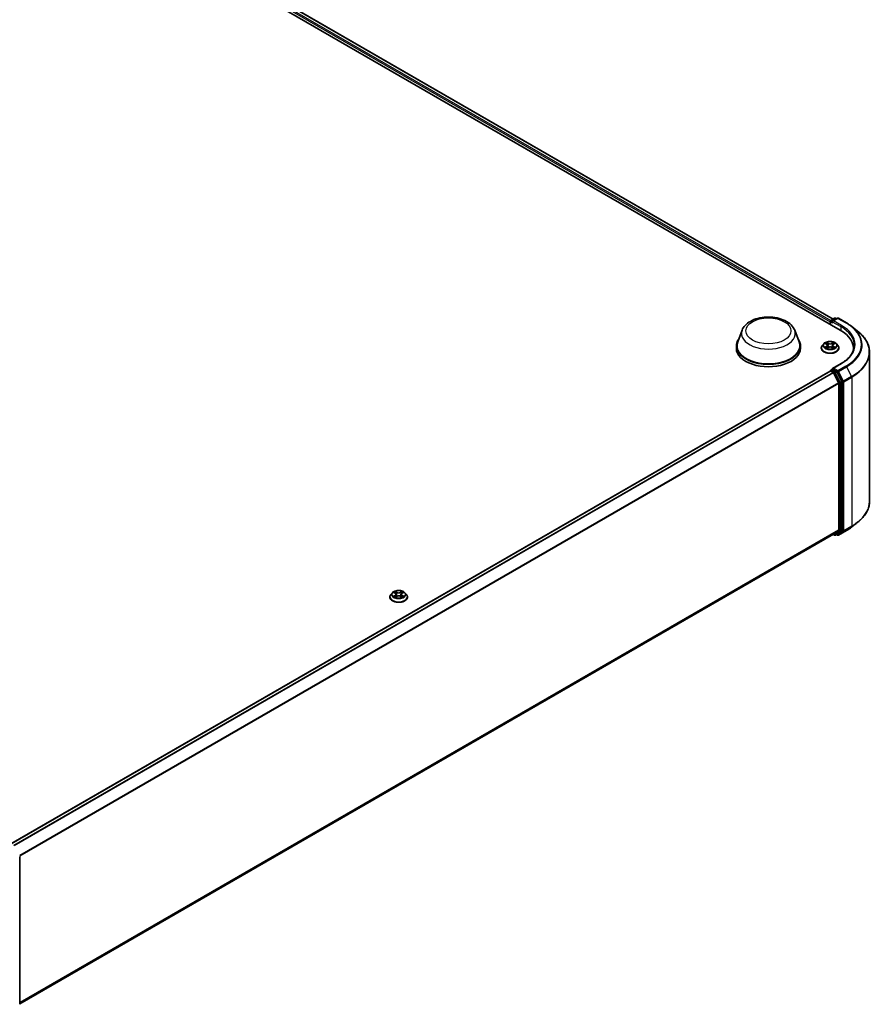
# Model space of a CAD drawing. Units: millimetres. Extents: x 10 to 10095, y 5 to 2253.
# Drawn here: x 116 to 141, y 135 to 164 of the extents above; entities that cross this region are included whole.
import ezdxf

# ---------------------------------------------------------------- set-up
doc = ezdxf.new("R2010")
doc.units = ezdxf.units.MM
doc.header["$LTSCALE"] = 0.666667
doc.layers.add('Visible (ISO)', color=7, linetype='Continuous', lineweight=35)
doc.layers.add('Visible Narrow (ISO)', color=7, linetype='Continuous', lineweight=25)

msp = doc.modelspace()

# ---------------------------------------------------------------- linework, layer by layer
at = {"layer": 'Visible (ISO)'}
for p, q in [((104.37879, 175.24261), (139.57699, 154.92092)), ((104.81069, 175.19529), (139.37331, 155.24055)), ((139.28158, 155.16405), (139.28158, 155.09147)), ((139.29262, 155.17857), (139.29262, 155.0851)), ((139.30596, 155.20166), (139.41021, 155.26185)), ((139.49826, 155.26188), (139.35548, 155.17945)), ((139.43687, 155.26185), (139.46754, 155.24415)), ((139.52492, 155.26188), (139.75748, 155.12761)), ((139.9163, 155.02044), (140.08439, 154.88737)), ((136.71774, 154.91396), (136.58924, 154.57218)), ((138.25017, 154.91396), (138.37867, 154.57218)), ((136.55062, 154.46005), (136.55062, 154.38747)), ((138.41729, 154.46005), (138.41729, 154.38747)), ((139.09928, 154.52243), (139.05519, 154.47324)), ((139.14247, 154.52783), (139.18032, 154.5052)), ((139.18725, 154.39307), (139.22667, 154.41504)), ((139.20362, 154.47412), (139.21091, 154.40626)), ((139.33649, 154.41504), (139.3759, 154.39307)), ((139.35953, 154.47412), (139.35224, 154.40626)), ((139.38283, 154.5052), (139.42068, 154.52783)), ((139.42067, 154.52784), (139.42069, 154.52785)), ((139.46387, 154.52243), (139.50796, 154.47324)), ((139.0238, 154.39473), (139.0238, 154.39769)), ((139.53935, 154.39473), (139.53935, 154.39769)), ((139.9597, 154.38747), (139.9597, 154.32441)), ((140.43082, 154.27072), (140.43082, 149.93184)), ((139.60137, 153.94244), (139.35548, 153.80048)), ((139.2871, 153.72471), (115.40964, 139.93905)), ((139.29262, 153.72594), (139.29262, 153.72702)), ((139.30043, 153.72339), (139.36703, 153.68494)), ((139.30596, 153.75011), (139.35078, 153.77599)), ((139.46754, 153.714), (139.36329, 153.77419)), ((139.38151, 153.66874), (139.52862, 153.37997)), ((139.6229, 153.42126), (139.48202, 153.69781)), ((139.53299, 153.36351), (139.53299, 149.0972)), ((139.62727, 149.09219), (139.62727, 153.4048)), ((139.9163, 149.18213), (140.08439, 149.31519)), ((139.38036, 148.96608), (115.66888, 135.27625)), ((139.37331, 148.96202), (139.41021, 148.94071)), ((139.52862, 149.08578), (139.38151, 148.96688)), ((139.43687, 148.94071), (139.48087, 148.96612)), ((139.49826, 148.94068), (139.46754, 148.95842)), ((139.48202, 148.96691), (139.6229, 149.08078)), ((139.52492, 148.94068), (139.75748, 149.07495)), ((126.5285, 147.26468), (126.4844, 147.21549)), ((126.57169, 147.27008), (126.60953, 147.24746)), ((126.81205, 147.24746), (126.84989, 147.27008)), ((126.84989, 147.2701), (126.8499, 147.2701)), ((126.89308, 147.26468), (126.93718, 147.21549)), ((126.45301, 147.13698), (126.45301, 147.13994)), ((126.61647, 147.13532), (126.65588, 147.15729)), ((126.63284, 147.21638), (126.64012, 147.14851)), ((126.7657, 147.15729), (126.80511, 147.13532)), ((126.78874, 147.21638), (126.78146, 147.14851)), ((126.96857, 147.13698), (126.96857, 147.13994)), ((115.66888, 139.57879), (115.66888, 135.26619))]:
    msp.add_line(p, q, dxfattribs=at)
for centre, start, end in [((139.31929, 155.17857), 120, 180), ((139.42354, 155.23876), 60, 120), ((139.51159, 155.23879), 60, 120), ((139.31929, 153.72702), 120, 180), ((139.42354, 148.96381), 240, 300), ((139.51159, 148.96378), 240, 300)]:
    msp.add_arc(centre, 0.02667, start, end, dxfattribs=at)
for centre, major_axis, start_param, end_param in [((139.30043, 155.17494), (-0.01333, -0.02309), 4.00835639, 5.49778714), ((139.38214, 155.16405), (-0.03771, 0), 4.71238898, 6.28318531), ((139.36329, 155.15317), (-0.01333, 0.02309), 0.78539816, 2.35619449), ((138.65304, 154.38747), (1.30667, 0), 6.17116049, 7.06858347), ((137.48395, 154.46005), (0.93333, 0), 2.73234536, 6.6924326), ((137.48395, 154.46005), (0.91556, 0), 2.92783652, 6.49694144), ((137.48395, 154.38747), (0.93333, 0), 3.14159265, 6.28318531), ((138.65304, 154.24232), (1.33333, 0), 0.15296584, 0.20062952), ((139.30043, 153.70162), (-0.01333, 0.02309), 5.49778714, 6.28318531), ((139.38214, 153.78508), (-0.03771, 0), 4.71238898, 6.28318531), ((139.36329, 153.79597), (-0.01333, -0.02309), 5.49778714, 6.12363721), ((139.36703, 153.66317), (0.01333, -0.02309), 1.48013644, 2.35619449), ((139.46754, 153.69223), (0.01333, -0.02309), 1.48013644, 2.35619449), ((139.51414, 153.37439), (0.01333, -0.02309), 0.78539816, 1.48013644), ((139.60842, 153.41569), (0.01333, -0.02309), 0.78539816, 1.48013644), ((139.36703, 148.98918), (0.01333, -0.02309), 0, 0.09065989), ((139.46754, 148.98921), (0.01333, -0.02309), 0, 0.09065989), ((139.51414, 149.10809), (0.01333, -0.02309), 0.09065989, 0.78539816), ((139.60842, 149.10308), (0.01333, -0.02309), 0.09065989, 0.78539816)]:
    msp.add_ellipse(centre, major_axis=major_axis, ratio=0.57735027, start_param=start_param, end_param=end_param, dxfattribs=at)
for points, knots in [([(136.71774, 154.91396), (136.73662, 154.96419), (136.76596, 155.01), (136.84562, 155.09861), (136.89893, 155.13942), (137.02483, 155.21064), (137.09897, 155.23968), (137.25677, 155.28118), (137.34042, 155.29362), (137.50884, 155.30146), (137.59355, 155.297), (137.75733, 155.27151), (137.83635, 155.25045), (137.98207, 155.19186), (138.04872, 155.1542), (138.15956, 155.06331), (138.20477, 155.01034), (138.24053, 154.93777), (138.24565, 154.92598), (138.25017, 154.91396)], [5.71154328, 5.71154328, 5.71154328, 5.71154328, 5.97653497, 5.97653497, 6.2933772, 6.2933772, 6.64114579, 6.64114579, 6.98816075, 6.98816075, 7.33188988, 7.33188988, 7.67689319, 7.67689319, 8.02591698, 8.02591698, 8.36218685, 8.36218685, 8.42562366, 8.42562366, 8.42562366, 8.42562366]), ([(139.75748, 155.12761), (139.76898, 155.12097), (139.78031, 155.11423), (139.80261, 155.10053), (139.81358, 155.09358), (139.83514, 155.07947), (139.84574, 155.07232), (139.86657, 155.05782), (139.87679, 155.05048), (139.89684, 155.0356), (139.90667, 155.02806), (139.9163, 155.02044)], [1.570796327, 1.570796327, 1.570796327, 1.570796327, 1.60184851, 1.60184851, 1.632900694, 1.632900694, 1.663952877, 1.663952877, 1.695005061, 1.695005061, 1.726057244, 1.726057244, 1.726057244, 1.726057244]), ([(140.43082, 154.27072), (140.43082, 154.31514), (140.42596, 154.35955), (140.40666, 154.44749), (140.39222, 154.49102), (140.35412, 154.57643), (140.33046, 154.61831), (140.27443, 154.69977), (140.24205, 154.73934), (140.16915, 154.81563), (140.12864, 154.85235), (140.08439, 154.88737)], [3.926990817, 3.926990817, 3.926990817, 3.926990817, 4.053018266, 4.053018266, 4.179045715, 4.179045715, 4.305073165, 4.305073165, 4.431100614, 4.431100614, 4.557128063, 4.557128063, 4.557128063, 4.557128063]), ([(139.05519, 154.47324), (139.05122, 154.46881), (139.04758, 154.46422), (139.041, 154.45478), (139.03807, 154.44991), (139.03298, 154.43995), (139.03083, 154.43484), (139.02734, 154.42444), (139.02602, 154.41915), (139.02425, 154.40847), (139.0238, 154.40308), (139.0238, 154.39769)], [3.449424205, 3.449424205, 3.449424205, 3.449424205, 3.544937527, 3.544937527, 3.64045085, 3.64045085, 3.735964172, 3.735964172, 3.831477495, 3.831477495, 3.926990817, 3.926990817, 3.926990817, 3.926990817]), ([(139.46387, 154.52243), (139.45296, 154.5346), (139.43911, 154.54527), (139.40643, 154.56365), (139.38739, 154.57122), (139.34652, 154.58226), (139.32471, 154.58575), (139.2805, 154.58843), (139.25811, 154.58764), (139.21479, 154.58188), (139.19387, 154.5769), (139.15541, 154.56303), (139.13789, 154.55412), (139.11409, 154.53708), (139.10611, 154.53004), (139.09928, 154.52243)], [1.26296478, 1.26296478, 1.26296478, 1.26296478, 1.5839777, 1.5839777, 1.9184063, 1.9184063, 2.25148375, 2.25148375, 2.58279719, 2.58279719, 2.9145331, 2.9145331, 3.24851107, 3.24851107, 3.4494242, 3.4494242, 3.4494242, 3.4494242]), ([(139.15118, 154.52263), (139.14588, 154.52864), (139.1378, 154.53207), (139.13007, 154.53376), (139.12999, 154.53378), (139.1299, 154.5338)], [0.0019022161, 0.0019022161, 0.0019022161, 0.0019022161, 0.0320559737, 0.0320559737, 0.0323943032, 0.0323943032, 0.0323943032, 0.0323943032]), ([(139.1299, 154.5338), (139.12998, 154.53377), (139.13006, 154.53374), (139.13085, 154.53344), (139.13156, 154.53316), (139.13228, 154.53286)], [-0.03239430317, -0.03239430317, -0.03239430317, -0.03239430317, -0.03205597372, -0.03205597372, -0.02897275834, -0.02897275834, -0.02897275834, -0.02897275834]), ([(139.13029, 154.41548), (139.13024, 154.41546), (139.13019, 154.41544), (139.13006, 154.41539), (139.12998, 154.41536), (139.1299, 154.41533)], [-0.000230599076, -0.000230599076, -0.000230599076, -0.000230599076, 0, 0, 0.000338329447, 0.000338329447, 0.000338329447, 0.000338329447]), ([(139.1299, 154.41533), (139.12999, 154.41535), (139.13007, 154.41537), (139.13022, 154.4154), (139.13028, 154.41541), (139.13034, 154.41543)], [-0.000338329447, -0.000338329447, -0.000338329447, -0.000338329447, 0, 0, 0.000241517914, 0.000241517914, 0.000241517914, 0.000241517914]), ([(139.15965, 154.4121), (139.16126, 154.41076), (139.16299, 154.40942), (139.16673, 154.40674), (139.16872, 154.40541), (139.17296, 154.40277), (139.17521, 154.40147), (139.17992, 154.39892), (139.1824, 154.39767), (139.18649, 154.39575), (139.18803, 154.39506), (139.18961, 154.39438)], [4.534916607, 4.534916607, 4.534916607, 4.534916607, 4.605062038, 4.605062038, 4.675207469, 4.675207469, 4.7453529, 4.7453529, 4.815498331, 4.815498331, 4.856375894, 4.856375894, 4.856375894, 4.856375894]), ([(139.17924, 154.56191), (139.17921, 154.56194), (139.17917, 154.56197), (139.17908, 154.56205), (139.17903, 154.56209), (139.17898, 154.56214)], [-0.000230599076, -0.000230599076, -0.000230599076, -0.000230599076, 0, 0, 0.000338329447, 0.000338329447, 0.000338329447, 0.000338329447]), ([(139.17898, 154.56214), (139.17901, 154.56209), (139.17905, 154.56204), (139.1791, 154.56195), (139.17912, 154.56192), (139.17915, 154.56188)], [-0.000338329447, -0.000338329447, -0.000338329447, -0.000338329447, 0, 0, 0.000241517914, 0.000241517914, 0.000241517914, 0.000241517914]), ([(139.20362, 154.47412), (139.20336, 154.47654), (139.20281, 154.47894), (139.20114, 154.48361), (139.20003, 154.48589), (139.19731, 154.49027), (139.19569, 154.49238), (139.19202, 154.4964), (139.18996, 154.49832), (139.18543, 154.50193), (139.18296, 154.50362), (139.18032, 154.5052)], [0.847301519, 0.847301519, 0.847301519, 0.847301519, 0.988509822, 0.988509822, 1.129718125, 1.129718125, 1.270926428, 1.270926428, 1.412134731, 1.412134731, 1.553343034, 1.553343034, 1.553343034, 1.553343034]), ([(139.33649, 154.41504), (139.33055, 154.41835), (139.32382, 154.42109), (139.30931, 154.42524), (139.30154, 154.42666), (139.28564, 154.42808), (139.27751, 154.42808), (139.26162, 154.42666), (139.25385, 154.42524), (139.23934, 154.42109), (139.2326, 154.41835), (139.22667, 154.41504)], [1.58824962, 1.58824962, 1.58824962, 1.58824962, 1.89542757, 1.89542757, 2.20260552, 2.20260552, 2.50978346, 2.50978346, 2.81696141, 2.81696141, 3.12413936, 3.12413936, 3.12413936, 3.12413936]), ([(139.38283, 154.5052), (139.38019, 154.50362), (139.37773, 154.50193), (139.3732, 154.49832), (139.37114, 154.4964), (139.36746, 154.49238), (139.36585, 154.49027), (139.36312, 154.48589), (139.36201, 154.48361), (139.36034, 154.47894), (139.35979, 154.47654), (139.35953, 154.47412)], [3.159045946, 3.159045946, 3.159045946, 3.159045946, 3.300254249, 3.300254249, 3.441462552, 3.441462552, 3.582670855, 3.582670855, 3.723879158, 3.723879158, 3.865087461, 3.865087461, 3.865087461, 3.865087461]), ([(139.37323, 154.54327), (139.37821, 154.55016), (139.38106, 154.55727), (139.38411, 154.56204), (139.38414, 154.56209), (139.38417, 154.56214)], [0, 0, 0, 0, 0.0320559737, 0.0320559737, 0.0323943032, 0.0323943032, 0.0323943032, 0.0323943032]), ([(139.37355, 154.39438), (139.37512, 154.39506), (139.37667, 154.39575), (139.38075, 154.39767), (139.38323, 154.39892), (139.38795, 154.40147), (139.39019, 154.40277), (139.39443, 154.40541), (139.39643, 154.40674), (139.40016, 154.40942), (139.4019, 154.41076), (139.40351, 154.4121)], [6.139198394, 6.139198394, 6.139198394, 6.139198394, 6.180075957, 6.180075957, 6.250221388, 6.250221388, 6.320366819, 6.320366819, 6.390512249, 6.390512249, 6.46065768, 6.46065768, 6.46065768, 6.46065768]), ([(139.38417, 154.56214), (139.38412, 154.56209), (139.38407, 154.56205), (139.38355, 154.56159), (139.38309, 154.56116), (139.38262, 154.56073)], [-0.03239430317, -0.03239430317, -0.03239430317, -0.03239430317, -0.03205597372, -0.03205597372, -0.02897275834, -0.02897275834, -0.02897275834, -0.02897275834]), ([(139.41101, 154.41563), (139.41625, 154.41662), (139.42487, 154.4171), (139.43308, 154.41537), (139.43317, 154.41535), (139.43325, 154.41533)], [0, 0, 0, 0, 0.0320559737, 0.0320559737, 0.0323943032, 0.0323943032, 0.0323943032, 0.0323943032]), ([(139.43325, 154.41533), (139.43318, 154.41536), (139.4331, 154.41539), (139.43231, 154.41569), (139.43159, 154.41595), (139.43087, 154.41619)], [-0.03239430317, -0.03239430317, -0.03239430317, -0.03239430317, -0.03205597372, -0.03205597372, -0.02897275834, -0.02897275834, -0.02897275834, -0.02897275834]), ([(139.43325, 154.5338), (139.43317, 154.53378), (139.43308, 154.53376), (139.43294, 154.53373), (139.43287, 154.53372), (139.43281, 154.5337)], [-0.000338329447, -0.000338329447, -0.000338329447, -0.000338329447, 0, 0, 0.000241517914, 0.000241517914, 0.000241517914, 0.000241517914]), ([(139.43286, 154.53365), (139.43291, 154.53367), (139.43297, 154.53369), (139.4331, 154.53374), (139.43318, 154.53377), (139.43325, 154.5338)], [-0.000230599076, -0.000230599076, -0.000230599076, -0.000230599076, 0, 0, 0.000338329447, 0.000338329447, 0.000338329447, 0.000338329447]), ([(139.53935, 154.39769), (139.53935, 154.40308), (139.53891, 154.40847), (139.53713, 154.41915), (139.53581, 154.42444), (139.53233, 154.43484), (139.53017, 154.43995), (139.52508, 154.44991), (139.52215, 154.45478), (139.51558, 154.46422), (139.51193, 154.46881), (139.50796, 154.47324)], [0.785398163, 0.785398163, 0.785398163, 0.785398163, 0.880911486, 0.880911486, 0.976424808, 0.976424808, 1.071938131, 1.071938131, 1.167451453, 1.167451453, 1.262964775, 1.262964775, 1.262964775, 1.262964775]), ([(139.98637, 154.47457), (139.98637, 154.43587), (139.98111, 154.39717), (139.96005, 154.32041), (139.94424, 154.28234), (139.90223, 154.20767), (139.87601, 154.17109), (139.81362, 154.10039), (139.77745, 154.06629), (139.69597, 154.00155), (139.65068, 153.97091), (139.60137, 153.94244)], [2.35619449, 2.35619449, 2.35619449, 2.35619449, 2.513274123, 2.513274123, 2.670353756, 2.670353756, 2.827433388, 2.827433388, 2.984513021, 2.984513021, 3.141592654, 3.141592654, 3.141592654, 3.141592654]), ([(139.0238, 154.39473), (139.0238, 154.37884), (139.02799, 154.36298), (139.04424, 154.33261), (139.05659, 154.31816), (139.08848, 154.29194), (139.10828, 154.28029), (139.15307, 154.26126), (139.17808, 154.25392), (139.23066, 154.24424), (139.25822, 154.24191), (139.31318, 154.24242), (139.34056, 154.24527), (139.3925, 154.2559), (139.41704, 154.26369), (139.46086, 154.28354), (139.48012, 154.29563), (139.51121, 154.32304), (139.52308, 154.33838), (139.53632, 154.36764), (139.53935, 154.38118), (139.53935, 154.39473)], [3.92699082, 3.92699082, 3.92699082, 3.92699082, 4.2267014, 4.2267014, 4.53911238, 4.53911238, 4.86360542, 4.86360542, 5.18933336, 5.18933336, 5.51408383, 5.51408383, 5.83843868, 5.83843868, 6.16327278, 6.16327278, 6.48907018, 6.48907018, 6.81298523, 6.81298523, 7.06858347, 7.06858347, 7.06858347, 7.06858347]), ([(139.18883, 154.39394), (139.18451, 154.39421), (139.18187, 154.39145), (139.17905, 154.38709), (139.17901, 154.38704), (139.17898, 154.38699)], [0.0024310368, 0.0024310368, 0.0024310368, 0.0024310368, 0.0320559737, 0.0320559737, 0.0323943032, 0.0323943032, 0.0323943032, 0.0323943032]), ([(139.17898, 154.38699), (139.17903, 154.38704), (139.17908, 154.38709), (139.1796, 154.38754), (139.18007, 154.38794), (139.18054, 154.38833)], [-0.03239430317, -0.03239430317, -0.03239430317, -0.03239430317, -0.03205597372, -0.03205597372, -0.02897275834, -0.02897275834, -0.02897275834, -0.02897275834]), ([(139.38391, 154.38722), (139.38395, 154.38719), (139.38398, 154.38716), (139.38407, 154.38709), (139.38412, 154.38704), (139.38417, 154.38699)], [-0.000230599076, -0.000230599076, -0.000230599076, -0.000230599076, 0, 0, 0.000338329447, 0.000338329447, 0.000338329447, 0.000338329447]), ([(139.38417, 154.38699), (139.38414, 154.38704), (139.38411, 154.38709), (139.38405, 154.38718), (139.38403, 154.38721), (139.38401, 154.38725)], [-0.000338329447, -0.000338329447, -0.000338329447, -0.000338329447, 0, 0, 0.000241517914, 0.000241517914, 0.000241517914, 0.000241517914]), ([(139.35078, 153.77599), (139.35192, 153.77665), (139.35384, 153.777), (139.35834, 153.77647), (139.3609, 153.77557), (139.36329, 153.77419)], [0.038953354, 0.038953354, 0.038953354, 0.038953354, 0.0503345484, 0.0503345484, 0.0617157428, 0.0617157428, 0.0617157428, 0.0617157428]), ([(140.43082, 149.93184), (140.43082, 149.88743), (140.42596, 149.84302), (140.40666, 149.75508), (140.39222, 149.71154), (140.35412, 149.62613), (140.33046, 149.58425), (140.27443, 149.5028), (140.24205, 149.46322), (140.16915, 149.38693), (140.12864, 149.35022), (140.08439, 149.31519)], [2.35619449, 2.35619449, 2.35619449, 2.35619449, 2.482221939, 2.482221939, 2.608249389, 2.608249389, 2.734276838, 2.734276838, 2.860304287, 2.860304287, 2.986331736, 2.986331736, 2.986331736, 2.986331736]), ([(139.75748, 149.07495), (139.76898, 149.08159), (139.78031, 149.08834), (139.80261, 149.10203), (139.81358, 149.10899), (139.83514, 149.12309), (139.84574, 149.13024), (139.86657, 149.14474), (139.87679, 149.15209), (139.89684, 149.16697), (139.90667, 149.1745), (139.9163, 149.18213)], [3.141592654, 3.141592654, 3.141592654, 3.141592654, 3.172644837, 3.172644837, 3.203697021, 3.203697021, 3.234749204, 3.234749204, 3.265801387, 3.265801387, 3.296853571, 3.296853571, 3.296853571, 3.296853571]), ([(126.89308, 147.26468), (126.88217, 147.27685), (126.86833, 147.28753), (126.83564, 147.30591), (126.8166, 147.31347), (126.77573, 147.32451), (126.75393, 147.328), (126.70972, 147.33068), (126.68733, 147.3299), (126.644, 147.32413), (126.62308, 147.31915), (126.58462, 147.30528), (126.5671, 147.29637), (126.54331, 147.27933), (126.53532, 147.2723), (126.5285, 147.26468)], [1.26296478, 1.26296478, 1.26296478, 1.26296478, 1.5839777, 1.5839777, 1.9184063, 1.9184063, 2.25148375, 2.25148375, 2.58279719, 2.58279719, 2.9145331, 2.9145331, 3.24851107, 3.24851107, 3.4494242, 3.4494242, 3.4494242, 3.4494242]), ([(126.58039, 147.26488), (126.57509, 147.2709), (126.56701, 147.27433), (126.55928, 147.27602), (126.5592, 147.27603), (126.55911, 147.27605)], [0.0019022161, 0.0019022161, 0.0019022161, 0.0019022161, 0.0320559737, 0.0320559737, 0.0323943032, 0.0323943032, 0.0323943032, 0.0323943032]), ([(126.55911, 147.27605), (126.55919, 147.27602), (126.55927, 147.27599), (126.56006, 147.27569), (126.56078, 147.27541), (126.56149, 147.27512)], [-0.03239430317, -0.03239430317, -0.03239430317, -0.03239430317, -0.03205597372, -0.03205597372, -0.02897275834, -0.02897275834, -0.02897275834, -0.02897275834]), ([(126.60845, 147.30416), (126.60842, 147.30419), (126.60838, 147.30422), (126.6083, 147.3043), (126.60825, 147.30434), (126.60819, 147.30439)], [-0.000230599076, -0.000230599076, -0.000230599076, -0.000230599076, 0, 0, 0.000338329447, 0.000338329447, 0.000338329447, 0.000338329447]), ([(126.60819, 147.30439), (126.60823, 147.30434), (126.60826, 147.30429), (126.60831, 147.3042), (126.60834, 147.30417), (126.60836, 147.30413)], [-0.000338329447, -0.000338329447, -0.000338329447, -0.000338329447, 0, 0, 0.000241517914, 0.000241517914, 0.000241517914, 0.000241517914]), ([(126.63284, 147.21638), (126.63258, 147.21879), (126.63202, 147.22119), (126.63036, 147.22586), (126.62924, 147.22814), (126.62652, 147.23252), (126.62491, 147.23463), (126.62123, 147.23866), (126.61917, 147.24057), (126.61464, 147.24418), (126.61218, 147.24588), (126.60953, 147.24746)], [0.847301519, 0.847301519, 0.847301519, 0.847301519, 0.988509822, 0.988509822, 1.129718125, 1.129718125, 1.270926428, 1.270926428, 1.412134731, 1.412134731, 1.553343034, 1.553343034, 1.553343034, 1.553343034]), ([(126.81205, 147.24746), (126.8094, 147.24588), (126.80694, 147.24418), (126.80241, 147.24057), (126.80035, 147.23866), (126.79667, 147.23463), (126.79506, 147.23252), (126.79234, 147.22814), (126.79122, 147.22586), (126.78956, 147.22119), (126.789, 147.21879), (126.78874, 147.21638)], [3.159045946, 3.159045946, 3.159045946, 3.159045946, 3.300254249, 3.300254249, 3.441462552, 3.441462552, 3.582670855, 3.582670855, 3.723879158, 3.723879158, 3.865087461, 3.865087461, 3.865087461, 3.865087461]), ([(126.80244, 147.28552), (126.80743, 147.29242), (126.81027, 147.29952), (126.81332, 147.30429), (126.81335, 147.30434), (126.81339, 147.30439)], [0, 0, 0, 0, 0.0320559737, 0.0320559737, 0.0323943032, 0.0323943032, 0.0323943032, 0.0323943032]), ([(126.81339, 147.30439), (126.81333, 147.30434), (126.81328, 147.3043), (126.81276, 147.30384), (126.8123, 147.30341), (126.81183, 147.30298)], [-0.03239430317, -0.03239430317, -0.03239430317, -0.03239430317, -0.03205597372, -0.03205597372, -0.02897275834, -0.02897275834, -0.02897275834, -0.02897275834]), ([(126.86247, 147.27605), (126.86238, 147.27603), (126.8623, 147.27602), (126.86215, 147.27598), (126.86209, 147.27597), (126.86203, 147.27596)], [-0.000338329447, -0.000338329447, -0.000338329447, -0.000338329447, 0, 0, 0.000241517914, 0.000241517914, 0.000241517914, 0.000241517914]), ([(126.86207, 147.2759), (126.86213, 147.27592), (126.86218, 147.27594), (126.86231, 147.27599), (126.86239, 147.27602), (126.86247, 147.27605)], [-0.000230599076, -0.000230599076, -0.000230599076, -0.000230599076, 0, 0, 0.000338329447, 0.000338329447, 0.000338329447, 0.000338329447]), ([(126.4844, 147.21549), (126.48043, 147.21106), (126.47679, 147.20648), (126.47021, 147.19703), (126.46728, 147.19217), (126.4622, 147.1822), (126.46004, 147.17709), (126.45656, 147.16669), (126.45523, 147.1614), (126.45346, 147.15072), (126.45301, 147.14533), (126.45301, 147.13994)], [3.449424205, 3.449424205, 3.449424205, 3.449424205, 3.544937527, 3.544937527, 3.64045085, 3.64045085, 3.735964172, 3.735964172, 3.831477495, 3.831477495, 3.926990817, 3.926990817, 3.926990817, 3.926990817]), ([(126.45301, 147.13698), (126.45301, 147.12109), (126.4572, 147.10523), (126.47346, 147.07486), (126.48581, 147.06041), (126.51769, 147.03419), (126.53749, 147.02254), (126.58228, 147.00352), (126.60729, 146.99617), (126.65988, 146.9865), (126.68744, 146.98416), (126.74239, 146.98468), (126.76978, 146.98753), (126.82171, 146.99815), (126.84626, 147.00594), (126.89008, 147.0258), (126.90934, 147.03788), (126.94042, 147.0653), (126.95229, 147.08063), (126.96553, 147.10989), (126.96857, 147.12343), (126.96857, 147.13698)], [3.92699082, 3.92699082, 3.92699082, 3.92699082, 4.2267014, 4.2267014, 4.53911238, 4.53911238, 4.86360542, 4.86360542, 5.18933336, 5.18933336, 5.51408383, 5.51408383, 5.83843868, 5.83843868, 6.16327278, 6.16327278, 6.48907018, 6.48907018, 6.81298523, 6.81298523, 7.06858347, 7.06858347, 7.06858347, 7.06858347]), ([(126.55951, 147.15773), (126.55945, 147.15771), (126.5594, 147.15769), (126.55927, 147.15764), (126.55919, 147.15761), (126.55911, 147.15759)], [-0.000230599076, -0.000230599076, -0.000230599076, -0.000230599076, 0, 0, 0.000338329447, 0.000338329447, 0.000338329447, 0.000338329447]), ([(126.55911, 147.15759), (126.5592, 147.1576), (126.55928, 147.15762), (126.55943, 147.15765), (126.55949, 147.15767), (126.55955, 147.15768)], [-0.000338329447, -0.000338329447, -0.000338329447, -0.000338329447, 0, 0, 0.000241517914, 0.000241517914, 0.000241517914, 0.000241517914]), ([(126.58886, 147.15435), (126.59047, 147.15301), (126.59221, 147.15167), (126.59594, 147.149), (126.59794, 147.14766), (126.60218, 147.14503), (126.60442, 147.14372), (126.60914, 147.14117), (126.61161, 147.13992), (126.6157, 147.13801), (126.61724, 147.13731), (126.61882, 147.13663)], [4.534916607, 4.534916607, 4.534916607, 4.534916607, 4.605062038, 4.605062038, 4.675207469, 4.675207469, 4.7453529, 4.7453529, 4.815498331, 4.815498331, 4.856375894, 4.856375894, 4.856375894, 4.856375894]), ([(126.61804, 147.1362), (126.61372, 147.13647), (126.61108, 147.1337), (126.60826, 147.12935), (126.60823, 147.1293), (126.60819, 147.12925)], [0.0024310368, 0.0024310368, 0.0024310368, 0.0024310368, 0.0320559737, 0.0320559737, 0.0323943032, 0.0323943032, 0.0323943032, 0.0323943032]), ([(126.60819, 147.12925), (126.60825, 147.12929), (126.6083, 147.12934), (126.60881, 147.12979), (126.60928, 147.13019), (126.60975, 147.13058)], [-0.03239430317, -0.03239430317, -0.03239430317, -0.03239430317, -0.03205597372, -0.03205597372, -0.02897275834, -0.02897275834, -0.02897275834, -0.02897275834]), ([(126.7657, 147.15729), (126.75977, 147.1606), (126.75303, 147.16334), (126.73852, 147.1675), (126.73075, 147.16892), (126.71485, 147.17034), (126.70673, 147.17034), (126.69083, 147.16892), (126.68306, 147.1675), (126.66855, 147.16334), (126.66181, 147.1606), (126.65588, 147.15729)], [1.58824962, 1.58824962, 1.58824962, 1.58824962, 1.89542757, 1.89542757, 2.20260552, 2.20260552, 2.50978346, 2.50978346, 2.81696141, 2.81696141, 3.12413936, 3.12413936, 3.12413936, 3.12413936]), ([(126.80276, 147.13663), (126.80434, 147.13731), (126.80588, 147.13801), (126.80997, 147.13992), (126.81244, 147.14117), (126.81716, 147.14372), (126.8194, 147.14503), (126.82364, 147.14766), (126.82564, 147.149), (126.82937, 147.15167), (126.83111, 147.15301), (126.83272, 147.15435)], [6.139198394, 6.139198394, 6.139198394, 6.139198394, 6.180075957, 6.180075957, 6.250221388, 6.250221388, 6.320366819, 6.320366819, 6.390512249, 6.390512249, 6.46065768, 6.46065768, 6.46065768, 6.46065768]), ([(126.81313, 147.12947), (126.81316, 147.12944), (126.8132, 147.12941), (126.81328, 147.12934), (126.81333, 147.12929), (126.81339, 147.12925)], [-0.000230599076, -0.000230599076, -0.000230599076, -0.000230599076, 0, 0, 0.000338329447, 0.000338329447, 0.000338329447, 0.000338329447]), ([(126.81339, 147.12925), (126.81335, 147.1293), (126.81332, 147.12935), (126.81327, 147.12943), (126.81324, 147.12947), (126.81322, 147.1295)], [-0.000338329447, -0.000338329447, -0.000338329447, -0.000338329447, 0, 0, 0.000241517914, 0.000241517914, 0.000241517914, 0.000241517914]), ([(126.84022, 147.15788), (126.84546, 147.15887), (126.85409, 147.15935), (126.8623, 147.15762), (126.86238, 147.1576), (126.86247, 147.15759)], [0, 0, 0, 0, 0.0320559737, 0.0320559737, 0.0323943032, 0.0323943032, 0.0323943032, 0.0323943032]), ([(126.86247, 147.15759), (126.86239, 147.15761), (126.86231, 147.15764), (126.86152, 147.15794), (126.8608, 147.1582), (126.86009, 147.15845)], [-0.03239430317, -0.03239430317, -0.03239430317, -0.03239430317, -0.03205597372, -0.03205597372, -0.02897275834, -0.02897275834, -0.02897275834, -0.02897275834]), ([(126.96857, 147.13994), (126.96857, 147.14533), (126.96812, 147.15072), (126.96635, 147.1614), (126.96502, 147.16669), (126.96154, 147.17709), (126.95938, 147.1822), (126.9543, 147.19217), (126.95137, 147.19703), (126.94479, 147.20648), (126.94115, 147.21106), (126.93718, 147.21549)], [0.785398163, 0.785398163, 0.785398163, 0.785398163, 0.880911486, 0.880911486, 0.976424808, 0.976424808, 1.071938131, 1.071938131, 1.167451453, 1.167451453, 1.262964775, 1.262964775, 1.262964775, 1.262964775])]:
    msp.add_open_spline(points, degree=3, knots=knots, dxfattribs=at)
for points in [[(139.13228, 154.53286), (139.13574, 154.53145), (139.13922, 154.52978), (139.14248, 154.52784)], [(139.38262, 154.56073), (139.37822, 154.55662), (139.37375, 154.55155), (139.36874, 154.54666)], [(139.43087, 154.41619), (139.42414, 154.41852), (139.41732, 154.41996), (139.41219, 154.42093)], [(139.18054, 154.38833), (139.18274, 154.39017), (139.18495, 154.39179), (139.18725, 154.39308)], [(126.56149, 147.27512), (126.56495, 147.2737), (126.56843, 147.27204), (126.57169, 147.2701)], [(126.81183, 147.30298), (126.80743, 147.29887), (126.80296, 147.2938), (126.79795, 147.28892)], [(126.60975, 147.13058), (126.61195, 147.13242), (126.61417, 147.13404), (126.61646, 147.13533)], [(126.86009, 147.15845), (126.85335, 147.16077), (126.84653, 147.16221), (126.84141, 147.16318)]]:
    msp.add_open_spline(points, degree=3, dxfattribs=at)
at = {"layer": 'Visible Narrow (ISO)'}
for p, q in [((104.71191, 175.12286), (139.28158, 155.16405)), ((104.73077, 175.15552), (139.29999, 155.19697)), ((104.79736, 175.19396), (139.3655, 155.23604)), ((139.30043, 155.16768), (139.36329, 155.13139)), ((139.30043, 155.08059), (139.30043, 155.16768)), ((139.31929, 155.20034), (139.42354, 155.26053)), ((139.35548, 155.17945), (139.31929, 155.20034)), ((139.34443, 155.16405), (139.59585, 155.0189)), ((139.38214, 155.18583), (139.51159, 155.26056)), ((139.6147, 155.05156), (139.38214, 155.18583)), ((139.42354, 155.26053), (139.45973, 155.23964)), ((139.51159, 155.26056), (139.74415, 155.12629)), ((139.59585, 155.0189), (139.59585, 154.9098)), ((139.1299, 154.5338), (139.17804, 154.50502)), ((139.17804, 154.44411), (139.1299, 154.41533)), ((139.15096, 154.42093), (139.18123, 154.43903)), ((139.16701, 154.40658), (139.16384, 154.4117)), ((139.22883, 154.53434), (139.17898, 154.56214)), ((139.17898, 154.38699), (139.22883, 154.41479)), ((139.18123, 154.43903), (139.18435, 154.39676)), ((139.19442, 154.54666), (139.22576, 154.52919)), ((139.22127, 154.46625), (139.20535, 154.52368)), ((139.22576, 154.52919), (139.22127, 154.46625)), ((139.38417, 154.56214), (139.33432, 154.53434)), ((139.33432, 154.41479), (139.38417, 154.38699)), ((139.3374, 154.52919), (139.36874, 154.54666)), ((139.3374, 154.52919), (139.34188, 154.46625)), ((139.3578, 154.52368), (139.34188, 154.46625)), ((139.38193, 154.43903), (139.3788, 154.39676)), ((139.38193, 154.43903), (139.41219, 154.42093)), ((139.38511, 154.50502), (139.43325, 154.5338)), ((139.43325, 154.41533), (139.38511, 154.44411)), ((139.39932, 154.4117), (139.39614, 154.40658)), ((139.18462, 154.39309), (139.18462, 154.39307)), ((139.18474, 154.39152), (139.18474, 154.39152)), ((139.37842, 154.39152), (139.37842, 154.39152)), ((139.37853, 154.39309), (139.37853, 154.39307)), ((139.38214, 153.80685), (139.6147, 153.94112)), ((139.74415, 153.86639), (139.51159, 153.73212)), ((139.52608, 153.71592), (139.75864, 153.85019)), ((139.75864, 153.85019), (139.90575, 153.56141)), ((139.30043, 153.72339), (115.41746, 139.93455)), ((139.36703, 153.68494), (115.48406, 139.8961)), ((139.38151, 153.66874), (115.50533, 139.88382)), ((139.31929, 153.74879), (139.36329, 153.77419)), ((139.42354, 153.6886), (139.31929, 153.74879)), ((139.38108, 153.66957), (139.40468, 153.65594)), ((139.51159, 153.73212), (139.38214, 153.80685)), ((139.40468, 153.65594), (139.54556, 153.3794)), ((139.46754, 153.714), (139.42354, 153.6886)), ((139.43803, 153.6724), (139.48202, 153.69781)), ((139.57891, 153.39586), (139.43803, 153.6724)), ((139.46754, 153.714), (139.49273, 153.69946)), ((139.49273, 153.69946), (139.63984, 153.41068)), ((139.67319, 153.42714), (139.52608, 153.71592)), ((139.90575, 153.56141), (139.67319, 153.42714)), ((139.52862, 153.37997), (115.66126, 139.60014)), ((139.53299, 153.36351), (115.66812, 139.58511)), ((139.54556, 153.3794), (139.54556, 149.06679)), ((139.6229, 153.42126), (139.57891, 153.39586)), ((139.58328, 153.3794), (139.62727, 153.4048)), ((139.58328, 149.06679), (139.58328, 153.3794)), ((139.63984, 153.41068), (139.63984, 149.0718)), ((139.67756, 153.41068), (139.91012, 153.54495)), ((139.67756, 149.0718), (139.67756, 153.41068)), ((139.91012, 153.54495), (139.91012, 149.20607)), ((139.53299, 149.0972), (115.66888, 135.31925)), ((139.52862, 149.08578), (115.66888, 135.31036)), ((139.38151, 148.96688), (115.66888, 135.27638)), ((139.40468, 148.95292), (139.38108, 148.96655)), ((139.54556, 149.06679), (139.40468, 148.95292)), ((139.43803, 148.94151), (139.57891, 149.05538)), ((139.48202, 148.96691), (139.43803, 148.94151)), ((139.49273, 148.95289), (139.47535, 148.96293)), ((139.63984, 149.0718), (139.49273, 148.95289)), ((139.75864, 149.07574), (139.52608, 148.94147)), ((139.52608, 148.94147), (139.67319, 149.06038)), ((139.57891, 149.05538), (139.6229, 149.08078)), ((139.62727, 149.09219), (139.58328, 149.06679)), ((139.67319, 149.06038), (139.90575, 149.19465)), ((139.91012, 149.20607), (139.67756, 149.0718)), ((139.75864, 149.07574), (139.90575, 149.19465)), ((126.55911, 147.27605), (126.60725, 147.24727)), ((126.65805, 147.2766), (126.60819, 147.30439)), ((126.62363, 147.28892), (126.65497, 147.27144)), ((126.65049, 147.2085), (126.63457, 147.26593)), ((126.65497, 147.27144), (126.65049, 147.2085)), ((126.81339, 147.30439), (126.76353, 147.2766)), ((126.76661, 147.27144), (126.79795, 147.28892)), ((126.76661, 147.27144), (126.77109, 147.2085)), ((126.78701, 147.26593), (126.77109, 147.2085)), ((126.81433, 147.24727), (126.86247, 147.27605)), ((126.60725, 147.18637), (126.55911, 147.15759)), ((126.58017, 147.16318), (126.61044, 147.18128)), ((126.59622, 147.14883), (126.59305, 147.15395)), ((126.60819, 147.12925), (126.65805, 147.15704)), ((126.61044, 147.18128), (126.61356, 147.13901)), ((126.61383, 147.13534), (126.61383, 147.13532)), ((126.61395, 147.13377), (126.61395, 147.13377)), ((126.76353, 147.15704), (126.81339, 147.12925)), ((126.80763, 147.13377), (126.80763, 147.13377)), ((126.80775, 147.13534), (126.80774, 147.13532)), ((126.81114, 147.18128), (126.80802, 147.13901)), ((126.81114, 147.18128), (126.84141, 147.16318)), ((126.86247, 147.15759), (126.81433, 147.18637)), ((126.82853, 147.15395), (126.82536, 147.14883))]:
    msp.add_line(p, q, dxfattribs=at)
for centre, major_axis in [((137.48395, 154.89552), (0.65635, 0)), ((139.28158, 154.47457), (0.19035, 0)), ((126.71079, 147.21682), (0.19035, 0))]:
    msp.add_ellipse(centre, major_axis=major_axis, ratio=0.57735027, dxfattribs=at)
for centre, major_axis, ratio, start_param, end_param in [((139.31929, 155.17857), (-0.02667, 0), 0.57735027, 0, 0.78539816), ((139.31929, 155.17857), (0.01333, 0.02309), 0.57735027, 0.78539816, 2.35619449), ((139.31929, 155.17857), (-0.01333, 0.02309), 0.57735027, 5.49778714, 6.28318531), ((139.42354, 155.23876), (-0.01333, 0.02309), 0.57735027, 5.49778714, 6.28318531), ((139.42354, 155.23876), (0.01333, 0.02309), 0.57735027, 0, 0.78539816), ((139.51159, 155.23879), (-0.01333, 0.02309), 0.57735027, 5.49778714, 6.28318531), ((139.51159, 155.23879), (0.01333, 0.02309), 0.57735027, 0, 0.78539816), ((139.6147, 155.02978), (0.01333, 0.02309), 0.57735027, 0.78539816, 2.35619449), ((138.65304, 154.47457), (1.33333, 0), 0.57735027, 0, 0.78539816), ((138.65304, 154.49634), (1.36, 0), 0.57735027, 5.49778714, 7.06858347), ((139.74415, 155.10452), (0.01333, 0.02309), 0.57735027, 0, 0.78539816), ((138.65304, 154.49634), (1.54307, 0), 0.57735027, 5.49778714, 7.06858347), ((138.65304, 154.4885), (1.56355, 0), 0.57735027, 5.49778714, 6.91332255), ((137.48395, 154.81793), (0.78406, 0), 0.57735027, 2.92783652, 6.49694144), ((138.65304, 154.28466), (1.7716, 0), 0.57735027, 5.49778714, 6.91332255), ((139.28158, 154.4056), (-0.25491, 0), 0.57735027, 5.8056187, 9.90234457), ((139.28158, 154.46796), (-0.20526, 0), 0.57735027, 5.8056187, 9.90234457), ((139.28158, 154.47457), (-0.18312, 0), 0.57735027, 5.30710262, 5.68847167), ((139.28158, 154.47457), (0.18312, 0), 0.57735027, 3.7363063, 4.11767534), ((139.15415, 154.41947), (-0.00085, -0.00436), 0.77975364, 4.52690487, 5.92208704), ((139.14055, 154.38637), (-0.01402, -0.03347), 0.71221962, 2.67200967, 3.28726555), ((139.16702, 154.41024), (-0.00378, -0.00234), 0.72973605, 5.16344533, 5.77548257), ((139.28158, 154.45441), (0.1433, 0), 0.57735027, 2.17629431, 2.42062218), ((139.17804, 154.50139), (0.00228, 0.00381), 0.58733849, 0, 0.79427846), ((139.12342, 154.47457), (0.07593, 0), 0.57735027, 5.51524044, 7.05113018), ((139.17804, 154.44049), (0.00228, -0.00381), 0.58733849, 0.86378433, 2.3473142), ((139.12342, 154.47125), (0.08035, 0), 0.57735027, 5.51524044, 6.34508866), ((139.19134, 154.54514), (-0.00363, -0.00256), 0.18497367, 1.04331702, 2.43849919), ((139.17963, 154.52665), (0.01881, -0.0376), 0.54762693, 1.22702055, 1.84227642), ((139.20228, 154.52216), (-0.00428, -0.00119), 0.22291783, 3.85158054, 5.20700366), ((139.2182, 154.46472), (-0.00428, -0.00119), 0.22288452, 3.85157383, 5.20261978), ((139.22883, 154.53071), (-0.00216, -0.00388), 0.56718618, 3.91841516, 5.40194502), ((139.28158, 154.56256), (0.08035, 0), 0.57735027, 3.94444411, 5.48033385), ((139.22883, 154.41116), (-0.00216, 0.00388), 0.56718618, 5.5063628, 6.28318531), ((139.28158, 154.56588), (-0.07593, 0), 0.57735027, 0.80285146, 2.3387412), ((139.28158, 154.38326), (0.07593, 0), 0.57735027, 0.80285146, 2.3387412), ((139.33432, 154.53071), (0.00216, -0.00388), 0.56718618, 0.88124028, 2.36477015), ((139.33432, 154.41116), (0.00216, 0.00388), 0.56718618, 0, 0.7768225), ((139.34496, 154.46472), (-0.00428, 0.00119), 0.22288452, 4.22215818, 5.57320413), ((139.43973, 154.47457), (-0.07593, 0), 0.57735027, 5.51524044, 7.05113018), ((139.38353, 154.52665), (-0.01881, -0.0376), 0.54762693, 4.44090888, 5.05616476), ((139.36088, 154.52216), (-0.00428, 0.00119), 0.22291783, 4.2177743, 5.57319742), ((139.43973, 154.47125), (-0.08035, 0), 0.57735027, 6.22128195, 7.05113018), ((139.28158, 154.45441), (0.1433, 0), 0.57735027, 0.72097047, 0.96529834), ((139.37181, 154.54514), (-0.00363, 0.00256), 0.18497367, 0.70309346, 2.09827563), ((139.38511, 154.44049), (-0.00228, -0.00381), 0.58733849, 3.93587111, 5.41940097), ((139.38511, 154.50139), (-0.00228, 0.00381), 0.58733849, 5.48890685, 6.28318531), ((139.28158, 154.47457), (-0.18312, 0), 0.57735027, 3.7363063, 4.11767534), ((139.28158, 154.47457), (0.18312, 0), 0.57735027, 5.30710262, 5.68847167), ((139.4226, 154.38637), (0.01402, -0.03347), 0.71221962, 2.99591976, 3.61117564), ((139.39613, 154.41024), (-0.00378, 0.00234), 0.72973605, 3.64929539, 4.26133263), ((139.40901, 154.41947), (0.00085, -0.00436), 0.77975364, 0.36109827, 1.75628044), ((139.28158, 154.39769), (-0.25778, 0), 0.57735027, 0, 3.14159265), ((139.28158, 154.39473), (0.25778, 0), 0.57735027, 3.14159265, 6.28318531), ((138.65304, 154.27072), (1.77778, 0), 0.57735027, 5.49778714, 6.28318531), ((139.6147, 153.91935), (-0.01333, 0.02309), 0.57735027, 5.49778714, 6.28318531), ((139.74415, 153.84461), (0.01333, -0.02309), 0.57735027, 1.48013644, 2.35619449), ((139.31929, 153.72702), (-0.02667, 0), 0.57735027, 0, 0.07012361), ((139.31929, 153.72702), (0.01333, 0.02309), 0.57735027, 0.78539816, 2.06167901), ((139.31929, 153.72702), (-0.01333, 0.02309), 0.57735027, 5.49778714, 6.28318531), ((139.42354, 153.66683), (0.01333, 0.02309), 0.57735027, 0.78539816, 2.35619449), ((139.42354, 153.66683), (-0.02376, -0.0121), 0.07392213, 0.61742098, 2.18821731), ((139.42354, 153.66683), (-0.01333, 0.02309), 0.57735027, 4.62172909, 5.49778714), ((139.51159, 153.71034), (0.01333, 0.02309), 0.57735027, 0.78539816, 2.35619449), ((139.51159, 153.71034), (-0.02376, -0.0121), 0.07392213, 0.61742098, 2.18821731), ((139.51159, 153.71034), (-0.01333, 0.02309), 0.57735027, 4.62172909, 5.49778714), ((139.89126, 153.55584), (-0.01333, 0.02309), 0.57735027, 3.92699082, 4.62172909), ((139.56442, 153.39028), (0.02376, 0.0121), 0.07392213, 3.75901364, 5.32980996), ((139.56442, 153.39028), (-0.02667, 0), 0.57735027, 0.78539816, 2.35619449), ((139.56442, 153.39028), (-0.01333, 0.02309), 0.57735027, 3.92699082, 4.62172909), ((139.6587, 153.42157), (0.02376, 0.0121), 0.07392213, 3.75901364, 5.32980996), ((139.6587, 153.42157), (-0.02667, 0), 0.57735027, 0.78539816, 2.35619449), ((139.6587, 153.42157), (-0.01333, 0.02309), 0.57735027, 3.92699082, 4.62172909), ((138.65304, 149.93184), (1.77778, 0), 0.57735027, 5.49778714, 6.28318531), ((138.65304, 149.9179), (1.7716, 0), 0.57735027, 5.49778714, 5.65304806), ((139.56442, 149.07768), (0.02667, 0), 0.57735027, 3.92699082, 5.49778714), ((139.56442, 149.07768), (0.01676, -0.02074), 0.8131434, 4.58504495, 6.15584128), ((139.56442, 149.07768), (0.01333, -0.02309), 0.57735027, 0.09065989, 0.78539816), ((139.6587, 149.08268), (0.02667, 0), 0.57735027, 3.92699082, 5.49778714), ((139.6587, 149.08268), (0.01676, -0.02074), 0.8131434, 4.58504495, 6.15584128), ((139.6587, 149.08268), (0.01333, -0.02309), 0.57735027, 0.09065989, 0.78539816), ((139.74415, 149.09805), (0.01333, -0.02309), 0.57735027, 0, 0.09065989), ((138.65304, 149.71406), (-1.56355, 0), 0.57735027, 2.35619449, 2.51145541), ((139.89126, 149.21695), (0.01333, -0.02309), 0.57735027, 0.09065989, 0.78539816), ((139.42354, 148.96381), (-0.01333, -0.02309), 0.57735027, 5.49778714, 6.28318531), ((139.42354, 148.96381), (0.01676, -0.02074), 0.8131434, 4.58504495, 6.15584128), ((139.42354, 148.96381), (0.01333, -0.02309), 0.57735027, 0, 0.09065989), ((139.51159, 148.96378), (0.01676, -0.02074), 0.8131434, 4.58504495, 6.15584128), ((139.51159, 148.96378), (-0.01333, -0.02309), 0.57735027, 5.49778714, 6.28318531), ((139.51159, 148.96378), (0.01333, -0.02309), 0.57735027, 0, 0.09065989), ((126.71079, 147.21021), (-0.20526, 0), 0.57735027, 5.8056187, 9.90234457), ((126.71079, 147.21682), (-0.18312, 0), 0.57735027, 5.30710262, 5.68847167), ((126.71079, 147.19666), (0.1433, 0), 0.57735027, 2.17629431, 2.42062218), ((126.60725, 147.24364), (0.00228, 0.00381), 0.58733849, 0, 0.79427846), ((126.55264, 147.21682), (0.07593, 0), 0.57735027, 5.51524044, 7.05113018), ((126.62056, 147.28739), (-0.00363, -0.00256), 0.18497367, 1.04331702, 2.43849919), ((126.60884, 147.26891), (0.01881, -0.0376), 0.54762693, 1.22702055, 1.84227642), ((126.63149, 147.26441), (-0.00428, -0.00119), 0.22291783, 3.85158054, 5.20700366), ((126.65805, 147.27297), (-0.00216, -0.00388), 0.56718618, 3.91841516, 5.40194502), ((126.71079, 147.30482), (0.08035, 0), 0.57735027, 3.94444411, 5.48033385), ((126.71079, 147.30813), (-0.07593, 0), 0.57735027, 0.80285146, 2.3387412), ((126.76353, 147.27297), (0.00216, -0.00388), 0.56718618, 0.88124028, 2.36477015), ((126.86894, 147.21682), (-0.07593, 0), 0.57735027, 5.51524044, 7.05113018), ((126.81274, 147.26891), (-0.01881, -0.0376), 0.54762693, 4.44090888, 5.05616476), ((126.79009, 147.26441), (-0.00428, 0.00119), 0.22291783, 4.2177743, 5.57319742), ((126.71079, 147.19666), (0.1433, 0), 0.57735027, 0.72097047, 0.96529834), ((126.80102, 147.28739), (-0.00363, 0.00256), 0.18497367, 0.70309346, 2.09827563), ((126.81433, 147.24364), (-0.00228, 0.00381), 0.58733849, 5.48890685, 6.28318531), ((126.71079, 147.21682), (-0.18312, 0), 0.57735027, 3.7363063, 4.11767534), ((126.71079, 147.14785), (-0.25491, 0), 0.57735027, 5.8056187, 9.90234457), ((126.71079, 147.13994), (-0.25778, 0), 0.57735027, 0, 3.14159265), ((126.71079, 147.13698), (0.25778, 0), 0.57735027, 3.14159265, 6.28318531), ((126.71079, 147.21682), (0.18312, 0), 0.57735027, 3.7363063, 4.11767534), ((126.58336, 147.16173), (-0.00085, -0.00436), 0.77975364, 4.52690487, 5.92208704), ((126.56976, 147.12862), (-0.01402, -0.03347), 0.71221962, 2.67200967, 3.28726555), ((126.59624, 147.15249), (-0.00378, -0.00234), 0.72973605, 5.16344533, 5.77548257), ((126.60725, 147.18274), (0.00228, -0.00381), 0.58733849, 0.86378433, 2.3473142), ((126.55264, 147.21351), (0.08035, 0), 0.57735027, 5.51524044, 6.34508866), ((126.64741, 147.20698), (-0.00428, -0.00119), 0.22288452, 3.85157383, 5.20261978), ((126.65805, 147.15341), (-0.00216, 0.00388), 0.56718618, 5.5063628, 6.28318531), ((126.71079, 147.12551), (0.07593, 0), 0.57735027, 0.80285146, 2.3387412), ((126.76353, 147.15341), (0.00216, 0.00388), 0.56718618, 0, 0.7768225), ((126.77417, 147.20698), (-0.00428, 0.00119), 0.22288452, 4.22215818, 5.57320413), ((126.86894, 147.21351), (-0.08035, 0), 0.57735027, 6.22128195, 7.05113018), ((126.81433, 147.18274), (-0.00228, -0.00381), 0.58733849, 3.93587111, 5.41940097), ((126.71079, 147.21682), (0.18312, 0), 0.57735027, 5.30710262, 5.68847167), ((126.85182, 147.12862), (0.01402, -0.03347), 0.71221962, 2.99591976, 3.61117564), ((126.82534, 147.15249), (-0.00378, 0.00234), 0.72973605, 3.64929539, 4.26133263), ((126.83822, 147.16173), (0.00085, -0.00436), 0.77975364, 0.36109827, 1.75628044)]:
    msp.add_ellipse(centre, major_axis=major_axis, ratio=ratio, start_param=start_param, end_param=end_param, dxfattribs=at)
for points in [[(139.15096, 154.42093), (139.14533, 154.41987), (139.13766, 154.41823), (139.13029, 154.41548)], [(139.13034, 154.41543), (139.13841, 154.41709), (139.14694, 154.41661), (139.15215, 154.41563)], [(139.15215, 154.41563), (139.15492, 154.41511), (139.15745, 154.4139), (139.15964, 154.41209)], [(139.17915, 154.56188), (139.18214, 154.55716), (139.18498, 154.55011), (139.18993, 154.54327)], [(139.19442, 154.54666), (139.18891, 154.55203), (139.18406, 154.55762), (139.17924, 154.56191)], [(139.18993, 154.54327), (139.19443, 154.53704), (139.19797, 154.52977), (139.20001, 154.52244)], [(139.20001, 154.52244), (139.20532, 154.50329), (139.21063, 154.48415), (139.21595, 154.46501)], [(139.21595, 154.46501), (139.22043, 154.44886), (139.22563, 154.43302), (139.23189, 154.41771)], [(139.23611, 154.41956), (139.23032, 154.43471), (139.22546, 154.45035), (139.22127, 154.46625)], [(139.34188, 154.46625), (139.3377, 154.45035), (139.33283, 154.43471), (139.32704, 154.41956)], [(139.33127, 154.41771), (139.33752, 154.43302), (139.34273, 154.44886), (139.34721, 154.46501)], [(139.34721, 154.46501), (139.35252, 154.48415), (139.35783, 154.50329), (139.36314, 154.52244)], [(139.36314, 154.52244), (139.36518, 154.52977), (139.36872, 154.53704), (139.37323, 154.54327)], [(139.40351, 154.41209), (139.4057, 154.4139), (139.40824, 154.41511), (139.41101, 154.41563)], [(139.43281, 154.5337), (139.42523, 154.53202), (139.41723, 154.5286), (139.41198, 154.52263)], [(139.42069, 154.52785), (139.42457, 154.53016), (139.42876, 154.53208), (139.43286, 154.53365)], [(139.38401, 154.38725), (139.38124, 154.39149), (139.37861, 154.39421), (139.37433, 154.39394)], [(139.37591, 154.39308), (139.37865, 154.39153), (139.38129, 154.38952), (139.38391, 154.38722)], [(126.60836, 147.30413), (126.61135, 147.29941), (126.61419, 147.29236), (126.61914, 147.28552)], [(126.62363, 147.28892), (126.61813, 147.29428), (126.61327, 147.29988), (126.60845, 147.30416)], [(126.61914, 147.28552), (126.62365, 147.27929), (126.62718, 147.27202), (126.62923, 147.26469)], [(126.62923, 147.26469), (126.63454, 147.24555), (126.63985, 147.2264), (126.64516, 147.20726)], [(126.77642, 147.20726), (126.78173, 147.2264), (126.78704, 147.24555), (126.79235, 147.26469)], [(126.79235, 147.26469), (126.79439, 147.27202), (126.79793, 147.27929), (126.80244, 147.28552)], [(126.86203, 147.27596), (126.85444, 147.27427), (126.84644, 147.27085), (126.84119, 147.26488)], [(126.8499, 147.2701), (126.85378, 147.27241), (126.85798, 147.27434), (126.86207, 147.2759)], [(126.58017, 147.16318), (126.57454, 147.16212), (126.56687, 147.16048), (126.55951, 147.15773)], [(126.55955, 147.15768), (126.56762, 147.15934), (126.57616, 147.15886), (126.58136, 147.15788)], [(126.58136, 147.15788), (126.58413, 147.15736), (126.58666, 147.15616), (126.58886, 147.15434)], [(126.64516, 147.20726), (126.64964, 147.19112), (126.65485, 147.17528), (126.6611, 147.15996)], [(126.66532, 147.16181), (126.65953, 147.17697), (126.65467, 147.1926), (126.65049, 147.2085)], [(126.77109, 147.2085), (126.76691, 147.1926), (126.76205, 147.17697), (126.75625, 147.16181)], [(126.76048, 147.15996), (126.76673, 147.17528), (126.77194, 147.19112), (126.77642, 147.20726)], [(126.81322, 147.1295), (126.81046, 147.13375), (126.80782, 147.13646), (126.80354, 147.1362)], [(126.80512, 147.13533), (126.80787, 147.13379), (126.8105, 147.13177), (126.81313, 147.12947)], [(126.83272, 147.15434), (126.83492, 147.15616), (126.83745, 147.15736), (126.84022, 147.15788)]]:
    msp.add_open_spline(points, degree=3, dxfattribs=at)

doc.saveas('drawing.dxf')
